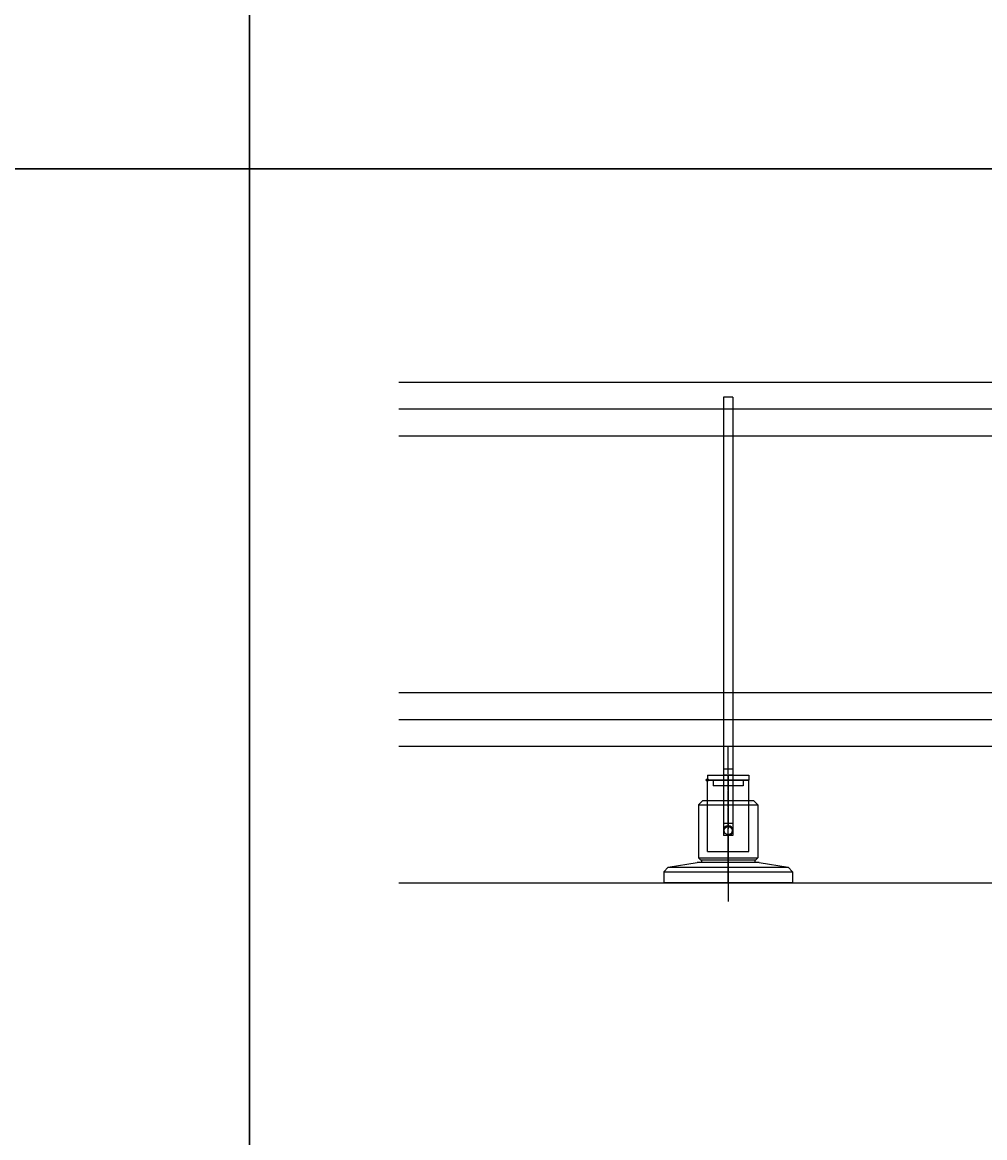
# Model space of a CAD drawing. Units: millimetres. Extents: x 1228 to 26228, y -24867 to 1906.
# Drawn here: x 8537 to 9346, y -3909 to -2971 of the extents above; entities that cross this region are included whole.
import ezdxf

# ---------------------------------------------------------------- set-up
doc = ezdxf.new("R2010")
doc.units = ezdxf.units.MM
doc.linetypes.add('CENTER', pattern=[2, 1.25, -0.25, 0.25, -0.25])
doc.layers.add('bloki', color=7, linetype='Continuous')
doc.layers.add('ramka', color=7, linetype='Continuous')
doc.dimstyles.get("Standard").update_dxf_attribs({"dimtxt": 0.18, "dimasz": 0.18, "dimexe": 0.18, "dimexo": 0.0625, "dimgap": 0.09, "dimtad": 0, "dimtih": 1, "dimtoh": 1, "dimdec": 4, "dimzin": 0, "dimdsep": 46, "dimtxsty": 'Standard', "dimcen": 0.09, "dimadec": 0, "dimazin": 0, "dimtfac": 1, "dimtdec": 4, "dimtofl": 0, "dimtmove": 0, "dimatfit": 3, "dimfxl": 1, "dimtolj": 1, "dimtzin": 0, "dimarcsym": 0})

# ---------------------------------------------------------------- blocks, each defined once
blk = doc.blocks.new('ST8000N')
for p, q in [((-4, -12.5), (-4, -381)), ((4, -12.5), (-4, -12.5)), ((4, -12.5), (4, -381)), ((4, -325.4), (-4, -325.4)), ((4, -330.4), (-4, -330.4)), ((4, -330.4), (-4, -330.4)), ((4, -371), (-4, -371)), ((4, -381), (-4, -381)), ((0, -381), (0, -427.44))]:
    blk.add_line(p, q)
at = {"color": 2}
for p, q in [((-17.5, -330.4), (17.5, -330.4)), ((-17.5, -330.4), (-17.5, -334.4)), ((17.5, -334.4), (-17.5, -334.4)), ((-12.5, -334.4), (-12.5, -339.4)), ((12.5, -334.4), (12.5, -339.4)), ((17.5, -330.4), (17.5, -334.4)), ((12.5, -339.4), (-12.5, -339.4))]:
    blk.add_line(p, q, dxfattribs=at)
blk.add_circle((-17.5, -334.4), 1)
blk = doc.blocks.new('*D143')
at = {"layer": 'bloki', "color": 0, "lineweight": -2}
for p, q in [((9112.82, -3604.09), (9130.44, -3604.09)), ((9130.26, -3604.27), (9130.26, -3649.16)), ((9130.26, -3694.41), (9130.26, -3649.52)), ((9130.2, -3694.59), (9130.08, -3694.59))]:
    blk.add_line(p, q, dxfattribs=at)
at = {"layer": 'bloki', "color": 0}
for points in [[(9130.29, -3604.27), (9130.23, -3604.27), (9130.26, -3604.09)], [(9130.23, -3694.41), (9130.29, -3694.41), (9130.26, -3694.59)]]:
    blk.add_solid(points, dxfattribs=at)
at = {"layer": 'Defpoints', "color": 0}
for p in [(9112.76, -3604.09), (9130.26, -3694.59), (9130.26, -3694.59)]:
    blk.add_point(p, dxfattribs=at)
at = {"layer": 'bloki', "color": 0, "insert": (9130.26, -3649.34), "char_height": 0.18, "attachment_point": 5}
blk.add_mtext('\\A1;91', dxfattribs=at)
blk = doc.blocks.new('Rail support kit')
at = {"insert": (-9047, -3904.6), "char_height": 5, "width": 188.119, "attachment_point": 1}
blk.add_mtext('R.S.K.', dxfattribs=at)
at = {"flags": 3}
blk.add_attdef('ART.NR', (-8634.3, -3916.7), '', height=50, dxfattribs=at)

msp = doc.modelspace()

# ---------------------------------------------------------------- linework, layer by layer
at = {"layer": 'bloki', "linetype": 'CENTER'}
msp.add_line((9130.2618596, -3694.8083103), (9130.2618596, -3580.0452444), dxfattribs=at)
at = {"layer": 'bloki'}
for p, q in [((9112.7618596, -3668.089008), (9112.7618596, -3608.089008)), ((9112.7618596, -3608.089008), (9147.7618596, -3608.089008)), ((9147.7618596, -3668.089008), (9147.7618596, -3608.089008)), ((9108.7618596, -3625.589008), (9105.2618596, -3629.089008)), ((9151.7618596, -3625.589008), (9108.7618596, -3625.589008)), ((9155.2618596, -3629.089008), (9151.7618596, -3625.589008)), ((9105.2618596, -3629.089008), (9155.2618596, -3629.089008)), ((9105.2618596, -3629.089008), (9105.2618596, -3673.589008)), ((9155.2618596, -3629.089008), (9155.2618596, -3673.589008)), ((9105.2618596, -3673.589008), (9155.2618596, -3673.589008)), ((9105.2618596, -3673.589008), (9107.2618596, -3675.589008)), ((9112.7618596, -3668.089008), (9147.7618596, -3668.089008)), ((9153.2618596, -3675.589008), (9155.2618596, -3673.589008)), ((9076.2618596, -3685.3924089), (9079.71903, -3681.3465399)), ((9079.71903, -3681.3465399), (9104.21903, -3677.4781188)), ((9079.71903, -3681.3465399), (9180.8018596, -3681.3465399)), ((9156.3018596, -3677.4781188), (9104.21903, -3677.4781188)), ((9153.2618596, -3675.589008), (9107.2618596, -3675.589008)), ((9107.7618596, -3675.589008), (9107.7618596, -3677.4781188)), ((9152.7618596, -3675.589008), (9152.7618596, -3677.4781188)), ((9156.3018596, -3677.4781188), (9180.8018596, -3681.3465399)), ((9180.8018596, -3681.3465399), (9184.2618596, -3685.3924089)), ((9076.2618596, -3685.3924089), (9184.2618596, -3685.3924089)), ((9076.2618596, -3685.3924089), (9076.2618596, -3694.589008)), ((9184.2618596, -3685.3924089), (9184.2618596, -3694.589008)), ((8853.4229078, -3694.589008), (10053.9247391, -3694.589008)), ((9184.2618596, -3694.589008), (9076.2618596, -3694.589008)), ((9130.2618596, -3694.589008), (9130.2618596, -3710.3189798)), ((9130.2618596, -3694.589008), (9130.2618596, -3700.3689552)), ((9157.7618596, -3694.589008), (9159.7618596, -3694.589008))]:
    msp.add_line(p, q, dxfattribs=at)
for points in [[(8853.4229078, -3273.689008), (10053.9247391, -3273.689008)], [(8853.4229078, -3296.189008), (10053.9247391, -3296.189008)], [(8853.4229078, -3318.689008), (10053.9247391, -3318.689008)], [(8853.4229078, -3534.589008), (10053.9247391, -3534.589008)], [(8853.4229078, -3557.089008), (10053.9247391, -3557.089008)], [(8853.4229078, -3579.589008), (10053.9247391, -3579.589008)]]:
    msp.add_lwpolyline(points, dxfattribs=at)
msp.add_circle((9130.2618596, -3650.589008), 3.4, dxfattribs=at)
msp.add_arc((9130.2618596, -3650.589008), 4, 270, 180, dxfattribs=at)
at = {"layer": 'ramka', "color": 0}
msp.add_lwpolyline([(6228.0320487, -1094.4574264), (8728.0320487, -1094.4574264), (8728.0320487, -3094.4574264), (6228.0320487, -3094.4574264)], close=True, dxfattribs=at)
at = {"layer": 'ramka'}
for points in [[(8728.0320487, -1094.4574264), (11228.0320487, -1094.4574264), (11228.0320487, -3094.4574264), (8728.0320487, -3094.4574264)], [(6228.0320487, -3094.4574264), (8728.0320487, -3094.4574264), (8728.0320487, -5094.4574264), (6228.0320487, -5094.4574264)], [(8728.0320487, -3094.4574264), (11228.0320487, -3094.4574264), (11228.0320487, -5094.4574264), (8728.0320487, -5094.4574264)]]:
    msp.add_lwpolyline(points, close=True, dxfattribs=at)

# ---------------------------------------------------------------- block references
at = {"layer": 'bloki'}
msp.add_blockref('ST8000N', (9130.2618596, -3273.689008), dxfattribs=at)
at = {"layer": 'bloki', "xscale": 0.1, "yscale": 0.1, "zscale": 0.1}
msp.add_blockref('Rail support kit', (10053.262508, -3236.5394652), dxfattribs=at)

# ---------------------------------------------------------------- dimensions: what is measured, and where the dimension line sits
at = {"layer": 'bloki'}
dim = msp.add_linear_dim(base=(9130.2618596069, -3694.5890080332), p1=(9112.7618596069, -3604.0890080332), p2=(9130.2618596069, -3694.5890080332), angle=90, dimstyle='Standard', override={"dimdec": 0}, dxfattribs=at)
dim.commit()
dim.dimension.update_dxf_attribs({"geometry": '*D143', "text_midpoint": (9130.2618596069, -3649.3390080332)})

doc.saveas('drawing.dxf')
